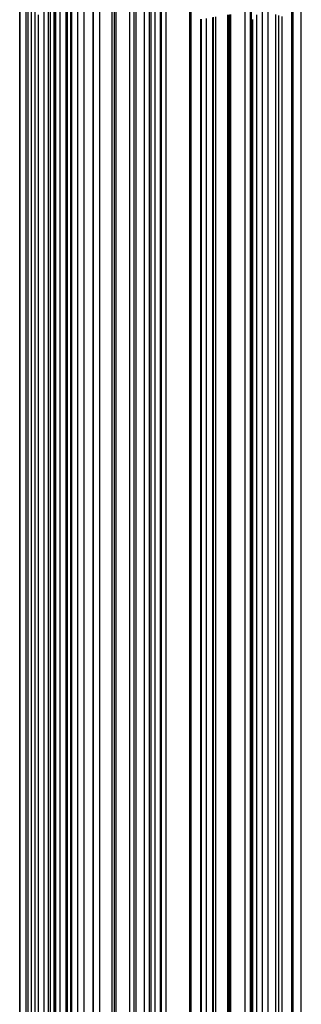
# Model space of a CAD drawing. Units: metres. Extents: x 657 to 1073, y -488 to -182.
# Drawn here: x 955 to 964, y -453 to -419 of the extents above; entities that cross this region are included whole.
import ezdxf

# ---------------------------------------------------------------- set-up
doc = ezdxf.new("R2010")
doc.units = ezdxf.units.M
doc.layers.add('DrapedPols', color=7, linetype='Continuous')

msp = doc.modelspace()

# ---------------------------------------------------------------- linework, layer by layer
at = {"layer": 'DrapedPols', "color": 1}
for points in [[(954.599, -459.337, 105.103), (954.599, -452.332, 105.752), (954.599, -448.737, 105.903), (954.599, -445.282, 106.026), (954.599, -443.521, 106.089), (954.599, -438.659, 106.262), (954.599, -438.478, 106.269), (954.599, -438.03, 106.298), (954.599, -430.769, 106.707), (954.599, -428.699, 106.776), (954.599, -425.816, 106.784), (954.599, -420.753, 106.846), (954.599, -420.453, 106.852), (954.599, -419.977, 106.862), (954.599, -416.283, 106.941)], [(954.612, -459.324, 105.103), (954.612, -452.333, 105.751), (954.612, -448.721, 105.903), (954.612, -445.282, 106.026), (954.612, -443.529, 106.089), (954.612, -438.643, 106.263), (954.612, -438.479, 106.268), (954.612, -438.071, 106.295), (954.612, -430.766, 106.706), (954.612, -428.683, 106.775), (954.612, -425.813, 106.784), (954.612, -420.741, 106.845), (954.612, -420.451, 106.852), (954.612, -419.99, 106.861), (954.612, -416.287, 106.941)], [(954.613, -459.323, 105.104), (954.613, -452.333, 105.751), (954.613, -448.719, 105.903), (954.613, -445.282, 106.026), (954.613, -443.53, 106.089), (954.613, -438.641, 106.263), (954.613, -438.479, 106.268), (954.613, -438.075, 106.295), (954.613, -430.766, 106.706), (954.613, -428.682, 106.775), (954.613, -425.813, 106.784), (954.613, -420.74, 106.845), (954.613, -420.451, 106.852), (954.613, -419.991, 106.861), (954.613, -416.288, 106.941)], [(954.815, -459.122, 105.116), (954.815, -452.357, 105.743), (954.815, -448.479, 105.906), (954.815, -445.288, 106.02), (954.815, -443.661, 106.078), (954.815, -438.657, 106.256), (954.815, -438.484, 106.262), (954.815, -438.403, 106.265), (954.815, -430.721, 106.698), (954.815, -428.449, 106.773), (954.815, -425.771, 106.781), (954.815, -420.565, 106.844), (954.815, -420.419, 106.847), (954.815, -420.186, 106.852), (954.815, -416.357, 106.934)], [(954.894, -459.044, 105.121), (954.894, -452.366, 105.74), (954.894, -448.386, 105.907), (954.894, -445.29, 106.017), (954.894, -443.712, 106.074), (954.894, -438.858, 106.247), (954.894, -438.486, 106.26), (954.894, -438.311, 106.266), (954.894, -430.704, 106.694), (954.894, -428.358, 106.772), (954.894, -425.755, 106.78), (954.894, -420.497, 106.844), (954.894, -420.406, 106.845), (954.894, -420.262, 106.849), (954.894, -416.384, 106.932)], [(955, -458.938, 105.128), (955, -452.379, 105.735), (955, -448.259, 105.908), (955, -445.293, 106.014), (955, -443.781, 106.069), (955, -439.131, 106.234), (955, -438.489, 106.257), (955, -438.187, 106.267), (955, -430.68, 106.69), (955, -428.235, 106.771), (955, -425.733, 106.778), (955, -420.404, 106.843), (955, -420.389, 106.843), (955, -420.365, 106.844), (955, -416.421, 106.928)], [(955.132, -458.806, 105.136), (955.132, -452.394, 105.73), (955.132, -448.101, 105.91), (955.132, -445.297, 106.01), (955.132, -443.867, 106.062), (955.132, -439.47, 106.218), (955.132, -438.493, 106.253), (955.132, -438.033, 106.268), (955.132, -430.651, 106.684), (955.132, -428.081, 106.769), (955.132, -425.706, 106.776), (955.132, -420.591, 106.838), (955.132, -420.368, 106.84), (955.132, -419.838, 106.852), (955.132, -416.466, 106.924)], [(955.778, -486.843, 104.142), (955.778, -486.781, 104.076), (955.778, -485.833, 104.166), (955.778, -483.997, 104.261), (955.778, -482.695, 104.297), (955.778, -472.459, 104.457), (955.778, -472.446, 104.458), (955.778, -466.17, 104.598), (955.778, -461.924, 104.848), (955.778, -459.693, 105.034), (955.778, -458.163, 105.176), (955.778, -452.47, 105.704), (955.778, -447.333, 105.919), (955.778, -445.315, 105.991), (955.778, -444.286, 106.028), (955.778, -441.121, 106.141), (955.778, -438.511, 106.234), (955.778, -437.28, 106.275), (955.778, -430.508, 106.656), (955.778, -427.335, 106.761), (955.778, -425.574, 106.767), (955.778, -421.78, 106.813), (955.778, -420.265, 106.826), (955.778, -416.688, 106.903)], [(955.808, -486.841, 104.142), (955.808, -486.779, 104.075), (955.808, -485.836, 104.164), (955.808, -484.011, 104.258), (955.808, -482.656, 104.296), (955.808, -472.476, 104.456), (955.808, -472.404, 104.458), (955.808, -466.162, 104.598), (955.808, -461.938, 104.846), (955.808, -459.681, 105.035), (955.808, -458.133, 105.178), (955.808, -452.473, 105.702), (955.808, -447.297, 105.92), (955.808, -445.316, 105.991), (955.808, -444.306, 106.027), (955.808, -441.199, 106.137), (955.808, -438.512, 106.233), (955.808, -437.245, 106.275), (955.808, -430.501, 106.655), (955.808, -427.3, 106.761), (955.808, -425.567, 106.766), (955.808, -421.836, 106.812), (955.808, -420.26, 106.826), (955.808, -416.699, 106.902)], [(955.815, -486.841, 104.141), (955.815, -486.778, 104.075), (955.815, -485.837, 104.164), (955.815, -484.014, 104.258), (955.815, -482.647, 104.296), (955.815, -472.48, 104.455), (955.815, -472.395, 104.458), (955.815, -466.16, 104.597), (955.815, -461.942, 104.845), (955.815, -459.678, 105.035), (955.815, -458.126, 105.178), (955.815, -452.474, 105.702), (955.815, -447.289, 105.92), (955.815, -445.316, 105.99), (955.815, -444.31, 106.027), (955.815, -441.216, 106.137), (955.815, -438.512, 106.233), (955.815, -437.237, 106.275), (955.815, -430.5, 106.655), (955.815, -427.292, 106.761), (955.815, -425.566, 106.766), (955.815, -421.848, 106.811), (955.815, -420.259, 106.826), (955.815, -416.701, 106.902)], [(955.832, -486.839, 104.141), (955.832, -486.777, 104.074), (955.832, -485.839, 104.163), (955.832, -484.021, 104.257), (955.832, -482.625, 104.296), (955.832, -472.489, 104.455), (955.832, -472.372, 104.458), (955.832, -466.156, 104.597), (955.832, -461.95, 104.844), (955.832, -459.671, 105.035), (955.832, -458.109, 105.18), (955.832, -452.476, 105.701), (955.832, -447.268, 105.92), (955.832, -445.316, 105.99), (955.832, -444.321, 106.026), (955.832, -441.26, 106.135), (955.832, -438.513, 106.232), (955.832, -437.217, 106.276), (955.832, -430.496, 106.654), (955.832, -427.273, 106.761), (955.832, -425.563, 106.766), (955.832, -421.88, 106.811), (955.832, -420.256, 106.825), (955.832, -416.707, 106.902)], [(955.99, -486.83, 104.137), (955.99, -486.765, 104.069), (955.99, -485.855, 104.155), (955.99, -484.092, 104.245), (955.99, -482.42, 104.292), (955.99, -472.578, 104.446), (955.99, -472.157, 104.458), (955.99, -466.115, 104.593), (955.99, -462.027, 104.833), (955.99, -459.609, 105.036), (955.99, -457.951, 105.189), (955.99, -452.495, 105.695), (955.99, -447.08, 105.922), (955.99, -445.321, 105.985), (955.99, -444.424, 106.017), (955.99, -441.666, 106.116), (955.99, -438.517, 106.228), (955.99, -437.032, 106.277), (955.99, -430.461, 106.647), (955.99, -427.089, 106.759), (955.99, -425.53, 106.763), (955.99, -422.172, 106.804), (955.99, -420.231, 106.822), (955.99, -416.761, 106.896)], [(956.193, -486.817, 104.131), (956.193, -486.751, 104.061), (956.193, -485.876, 104.144), (956.193, -484.182, 104.231), (956.193, -482.159, 104.287), (956.193, -472.691, 104.436), (956.193, -471.882, 104.458), (956.193, -466.063, 104.589), (956.193, -462.126, 104.82), (956.193, -459.529, 105.037), (956.193, -457.749, 105.202), (956.193, -452.518, 105.687), (956.193, -446.838, 105.925), (956.193, -445.326, 105.979), (956.193, -444.555, 106.007), (956.193, -442.185, 106.091), (956.193, -438.523, 106.222), (956.193, -436.796, 106.279), (956.193, -430.416, 106.638), (956.193, -426.855, 106.756), (956.193, -425.489, 106.76), (956.193, -422.546, 106.796), (956.193, -420.198, 106.818), (956.193, -416.831, 106.89)], [(956.22, -486.815, 104.131), (956.22, -486.749, 104.06), (956.22, -485.879, 104.142), (956.22, -484.195, 104.229), (956.22, -482.124, 104.287), (956.22, -472.706, 104.435), (956.22, -471.845, 104.458), (956.22, -466.056, 104.588), (956.22, -462.139, 104.818), (956.22, -459.519, 105.037), (956.22, -457.722, 105.204), (956.22, -452.522, 105.686), (956.22, -446.806, 105.926), (956.22, -445.327, 105.978), (956.22, -444.573, 106.006), (956.22, -442.254, 106.088), (956.22, -438.523, 106.221), (956.22, -436.764, 106.279), (956.22, -430.41, 106.637), (956.22, -426.824, 106.756), (956.22, -425.483, 106.76), (956.22, -422.596, 106.795), (956.22, -420.194, 106.817), (956.22, -416.841, 106.889)], [(956.239, -486.814, 104.13), (956.239, -486.747, 104.06), (956.239, -485.881, 104.141), (956.239, -484.203, 104.228), (956.239, -482.099, 104.286), (956.239, -472.716, 104.434), (956.239, -471.819, 104.458), (956.239, -466.051, 104.587), (956.239, -462.148, 104.817), (956.239, -459.511, 105.037), (956.239, -457.703, 105.205), (956.239, -452.524, 105.685), (956.239, -446.783, 105.926), (956.239, -445.327, 105.978), (956.239, -444.585, 106.005), (956.239, -442.302, 106.086), (956.239, -438.524, 106.22), (956.239, -436.742, 106.28), (956.239, -430.406, 106.636), (956.239, -426.802, 106.756), (956.239, -425.479, 106.76), (956.239, -422.631, 106.794), (956.239, -420.191, 106.817), (956.239, -416.847, 106.888)], [(956.355, -486.807, 104.127), (956.355, -486.739, 104.055), (956.355, -485.893, 104.135), (956.355, -484.255, 104.22), (956.355, -481.949, 104.284), (956.355, -472.781, 104.428), (956.355, -471.662, 104.458), (956.355, -466.021, 104.585), (956.355, -462.205, 104.809), (956.355, -459.466, 105.038), (956.355, -457.587, 105.212), (956.355, -452.537, 105.68), (956.355, -446.645, 105.928), (956.355, -445.331, 105.974), (956.355, -444.661, 105.999), (956.355, -442.6, 106.072), (956.355, -438.527, 106.217), (956.355, -436.607, 106.281), (956.355, -430.38, 106.631), (956.355, -426.667, 106.755), (956.355, -425.455, 106.758), (956.355, -422.845, 106.79), (956.355, -420.172, 106.814), (956.355, -416.887, 106.885)], [(956.382, -486.805, 104.126), (956.382, -486.737, 104.054), (956.382, -485.896, 104.134), (956.382, -484.267, 104.218), (956.382, -481.914, 104.283), (956.382, -472.796, 104.426), (956.382, -471.625, 104.458), (956.382, -466.014, 104.584), (956.382, -462.218, 104.807), (956.382, -459.455, 105.038), (956.382, -457.56, 105.214), (956.382, -452.541, 105.679), (956.382, -446.613, 105.928), (956.382, -445.331, 105.974), (956.382, -444.678, 105.997), (956.382, -442.669, 106.069), (956.382, -438.528, 106.216), (956.382, -436.575, 106.281), (956.382, -430.374, 106.63), (956.382, -426.636, 106.754), (956.382, -425.45, 106.758), (956.382, -422.895, 106.789), (956.382, -420.168, 106.813), (956.382, -416.896, 106.884)], [(956.594, -486.792, 104.121), (956.594, -486.722, 104.047), (956.594, -485.918, 104.122), (956.594, -484.362, 104.203), (956.594, -481.641, 104.278), (956.594, -472.914, 104.415), (956.594, -471.337, 104.459), (956.594, -465.959, 104.579), (956.594, -462.321, 104.793), (956.594, -459.372, 105.04), (956.594, -457.349, 105.227), (956.594, -452.566, 105.67), (956.594, -446.36, 105.931), (956.594, -445.337, 105.967), (956.594, -444.816, 105.986), (956.594, -443.212, 106.043), (956.594, -438.534, 106.21), (956.594, -436.328, 106.283), (956.594, -430.327, 106.621), (956.594, -426.391, 106.752), (956.594, -425.406, 106.755), (956.594, -423.286, 106.78), (956.594, -420.134, 106.809), (956.594, -416.969, 106.877)], [(956.801, -486.779, 104.115), (956.801, -486.707, 104.039), (956.801, -485.94, 104.111), (956.801, -484.454, 104.188), (956.801, -481.374, 104.274), (956.801, -473.03, 104.405), (956.801, -471.057, 104.459), (956.801, -465.906, 104.574), (956.801, -462.421, 104.779), (956.801, -459.29, 105.041), (956.801, -457.143, 105.24), (956.801, -452.59, 105.662), (956.801, -446.114, 105.934), (956.801, -445.343, 105.961), (956.801, -444.95, 105.975), (956.801, -443.741, 106.019), (956.801, -438.539, 106.204), (956.801, -436.087, 106.285), (956.801, -430.281, 106.612), (956.801, -426.152, 106.749), (956.801, -425.364, 106.751), (956.801, -423.667, 106.772), (956.801, -420.101, 106.805), (956.801, -417.04, 106.87)], [(955.648, -458.291, 105.168), (955.648, -452.455, 105.709), (955.648, -447.486, 105.918), (955.648, -445.311, 105.995), (955.648, -444.202, 106.035), (955.648, -440.791, 106.157), (955.648, -438.507, 106.238), (955.648, -437.431, 106.274), (955.648, -430.537, 106.662), (955.648, -427.485, 106.763), (955.648, -425.6, 106.769), (955.648, -421.542, 106.818), (955.648, -420.285, 106.829), (955.648, -417.299, 106.893)], [(957.112, -486.76, 104.107), (957.112, -486.685, 104.028), (957.112, -485.972, 104.095), (957.112, -484.593, 104.166), (957.112, -480.973, 104.267), (957.112, -473.203, 104.389), (957.112, -470.635, 104.459), (957.112, -465.826, 104.567), (957.112, -462.573, 104.758), (957.112, -459.168, 105.043), (957.112, -456.834, 105.259), (957.112, -452.626, 105.649), (957.112, -445.744, 105.938), (957.112, -445.352, 105.952), (957.112, -445.152, 105.959), (957.112, -444.537, 105.981), (957.112, -438.548, 106.194), (957.112, -435.724, 106.289), (957.112, -430.213, 106.599), (957.112, -425.792, 106.745), (957.112, -425.3, 106.747), (957.112, -424.24, 106.76), (957.112, -420.051, 106.798), (957.112, -417.147, 106.86)], [(957.128, -486.758, 104.107), (957.128, -486.683, 104.027), (957.128, -485.974, 104.094), (957.128, -484.6, 104.165), (957.128, -480.952, 104.266), (957.128, -473.212, 104.388), (957.128, -470.612, 104.459), (957.128, -465.822, 104.567), (957.128, -462.581, 104.757), (957.128, -459.162, 105.043), (957.128, -456.817, 105.26), (957.128, -452.628, 105.649), (957.128, -445.724, 105.938), (957.128, -445.352, 105.952), (957.128, -445.162, 105.959), (957.128, -444.579, 105.979), (957.128, -438.548, 106.194), (957.128, -435.705, 106.289), (957.128, -430.209, 106.598), (957.128, -425.774, 106.745), (957.128, -425.297, 106.747), (957.128, -424.27, 106.759), (957.128, -420.049, 106.797), (957.128, -417.153, 106.86)], [(957.344, -486.745, 104.101), (957.344, -486.668, 104.019), (957.344, -485.997, 104.082), (957.344, -484.696, 104.149), (957.344, -480.673, 104.262), (957.344, -473.333, 104.377), (957.344, -470.319, 104.46), (957.344, -465.766, 104.562), (957.344, -462.686, 104.742), (957.344, -459.077, 105.045), (957.344, -456.602, 105.274), (957.344, -452.653, 105.64), (957.344, -445.467, 105.941), (957.344, -445.358, 105.945), (957.344, -445.303, 105.947), (957.344, -445.132, 105.953), (957.344, -438.554, 106.187), (957.344, -435.453, 106.291), (957.344, -430.161, 106.589), (957.344, -425.524, 106.743), (957.344, -425.252, 106.743), (957.344, -424.668, 106.751), (957.344, -420.014, 106.793), (957.344, -417.227, 106.853)], [(957.76, -486.719, 104.09), (957.76, -486.638, 104.004), (957.76, -486.04, 104.06), (957.76, -484.882, 104.12), (957.76, -480.135, 104.252), (957.76, -473.565, 104.355), (957.76, -469.754, 104.46), (957.76, -465.659, 104.552), (957.76, -462.888, 104.715), (957.76, -458.913, 105.047), (957.76, -456.187, 105.3), (957.76, -452.702, 105.623), (957.76, -446.089, 105.9), (957.76, -445.399, 105.929), (957.76, -444.971, 105.947), (957.76, -438.566, 106.175), (957.76, -434.968, 106.295), (957.76, -430.069, 106.571), (957.76, -425.286, 106.73), (957.76, -425.042, 106.738), (957.76, -419.948, 106.784), (957.76, -417.37, 106.839)], [(957.84, -486.714, 104.088), (957.84, -486.632, 104.001), (957.84, -486.048, 104.056), (957.84, -484.918, 104.114), (957.84, -480.033, 104.25), (957.84, -473.609, 104.351), (957.84, -469.646, 104.46), (957.84, -465.638, 104.55), (957.84, -462.927, 104.709), (957.84, -458.882, 105.048), (957.84, -456.108, 105.305), (957.84, -452.712, 105.619), (957.84, -446.267, 105.89), (957.84, -445.408, 105.926), (957.84, -444.877, 105.948), (957.84, -438.568, 106.173), (957.84, -434.875, 106.296), (957.84, -430.051, 106.567), (957.84, -425.341, 106.724), (957.84, -424.95, 106.737), (957.84, -419.935, 106.782), (957.84, -417.398, 106.837)], [(957.908, -486.71, 104.086), (957.908, -486.627, 103.998), (957.908, -486.056, 104.052), (957.908, -484.948, 104.109), (957.908, -479.944, 104.249), (957.908, -473.647, 104.348), (957.908, -469.553, 104.46), (957.908, -465.62, 104.548), (957.908, -462.96, 104.705), (957.908, -458.855, 105.048), (957.908, -456.039, 105.309), (957.908, -452.72, 105.617), (957.908, -446.421, 105.881), (957.908, -445.416, 105.923), (957.908, -444.795, 105.949), (957.908, -438.57, 106.171), (957.908, -434.795, 106.297), (957.908, -430.036, 106.565), (957.908, -425.39, 106.719), (957.908, -424.871, 106.736), (957.908, -419.924, 106.781), (957.908, -417.422, 106.834)], [(955.588, -458.352, 105.164), (955.588, -452.448, 105.711), (955.588, -447.559, 105.917), (955.588, -445.309, 105.997), (955.588, -444.163, 106.038), (955.588, -440.635, 106.164), (955.588, -438.506, 106.24), (955.588, -437.502, 106.273), (955.588, -430.55, 106.664), (955.588, -427.555, 106.764), (955.588, -425.613, 106.769), (955.588, -421.43, 106.82), (955.588, -420.295, 106.831), (955.588, -417.598, 106.889)], [(958.368, -486.681, 104.074), (958.368, -486.594, 103.981), (958.368, -486.104, 104.028), (958.368, -485.154, 104.077), (958.368, -479.351, 104.238), (958.368, -473.903, 104.324), (958.368, -468.929, 104.461), (958.368, -465.502, 104.538), (958.368, -463.184, 104.674), (958.368, -458.674, 105.051), (958.368, -455.582, 105.338), (958.368, -452.774, 105.598), (958.368, -447.445, 105.822), (958.368, -445.47, 105.905), (958.368, -444.248, 105.956), (958.368, -438.583, 106.157), (958.368, -434.259, 106.301), (958.368, -429.934, 106.545), (958.368, -425.712, 106.685), (958.368, -424.34, 106.73), (958.368, -419.851, 106.771), (958.368, -417.58, 106.82)], [(958.518, -486.672, 104.07), (958.518, -486.583, 103.976), (958.518, -486.119, 104.02), (958.518, -485.221, 104.066), (958.518, -479.157, 104.235), (958.518, -473.987, 104.316), (958.518, -468.725, 104.461), (958.518, -465.463, 104.534), (958.518, -463.257, 104.664), (958.518, -458.615, 105.052), (958.518, -455.432, 105.347), (958.518, -452.791, 105.592), (958.518, -447.78, 105.802), (958.518, -445.488, 105.898), (958.518, -444.069, 105.958), (958.518, -438.587, 106.153), (958.518, -434.084, 106.303), (958.518, -429.901, 106.538), (958.518, -425.817, 106.674), (958.518, -424.166, 106.728), (958.518, -419.827, 106.768), (958.518, -417.631, 106.815)], [(958.584, -486.668, 104.068), (958.584, -486.578, 103.973), (958.584, -486.126, 104.016), (958.584, -485.25, 104.061), (958.584, -479.072, 104.234), (958.584, -474.024, 104.313), (958.584, -468.636, 104.461), (958.584, -465.446, 104.532), (958.584, -463.289, 104.659), (958.584, -458.589, 105.053), (958.584, -455.366, 105.351), (958.584, -452.799, 105.589), (958.584, -447.927, 105.794), (958.584, -445.495, 105.896), (958.584, -443.99, 105.959), (958.584, -438.589, 106.151), (958.584, -434.007, 106.303), (958.584, -429.886, 106.535), (958.584, -425.863, 106.669), (958.584, -424.09, 106.727), (958.584, -419.816, 106.766), (958.584, -417.654, 106.813)], [(958.871, -486.65, 104.06), (958.871, -486.558, 103.963), (958.871, -486.156, 104.001), (958.871, -485.378, 104.041), (958.871, -478.702, 104.227), (958.871, -474.184, 104.298), (958.871, -468.246, 104.461), (958.871, -465.373, 104.526), (958.871, -463.428, 104.64), (958.871, -458.477, 105.054), (958.871, -455.081, 105.369), (958.871, -452.832, 105.577), (958.871, -448.567, 105.757), (958.871, -445.529, 105.884), (958.871, -443.649, 105.962), (958.871, -438.597, 106.142), (958.871, -433.673, 106.306), (958.871, -429.823, 106.523), (958.871, -426.064, 106.648), (958.871, -423.758, 106.724), (958.871, -419.77, 106.76), (958.871, -417.753, 106.803)], [(959.047, -486.639, 104.056), (959.047, -486.545, 103.956), (959.047, -486.175, 103.992), (959.047, -485.457, 104.028), (959.047, -478.474, 104.223), (959.047, -474.282, 104.289), (959.047, -468.007, 104.462), (959.047, -465.327, 104.522), (959.047, -463.514, 104.628), (959.047, -458.407, 105.056), (959.047, -454.905, 105.38), (959.047, -452.853, 105.57), (959.047, -448.96, 105.734), (959.047, -445.549, 105.877), (959.047, -443.438, 105.965), (959.047, -438.602, 106.137), (959.047, -433.467, 106.308), (959.047, -429.784, 106.516), (959.047, -426.188, 106.635), (959.047, -423.554, 106.722), (959.047, -419.742, 106.756), (959.047, -417.813, 106.798)], [(959.1, -486.635, 104.054), (959.1, -486.541, 103.955), (959.1, -486.18, 103.989), (959.1, -485.481, 104.025), (959.1, -478.405, 104.222), (959.1, -474.312, 104.286), (959.1, -467.935, 104.462), (959.1, -465.313, 104.52), (959.1, -463.54, 104.625), (959.1, -458.386, 105.056), (959.1, -454.852, 105.383), (959.1, -452.859, 105.568), (959.1, -449.079, 105.727), (959.1, -445.556, 105.875), (959.1, -443.375, 105.966), (959.1, -438.603, 106.135), (959.1, -433.405, 106.309), (959.1, -429.772, 106.513), (959.1, -426.225, 106.631), (959.1, -423.493, 106.721), (959.1, -419.733, 106.755), (959.1, -417.832, 106.796)], [(959.239, -486.627, 104.051), (959.239, -486.531, 103.949), (959.239, -486.195, 103.981), (959.239, -485.543, 104.015), (959.239, -478.226, 104.219), (959.239, -474.39, 104.279), (959.239, -467.746, 104.462), (959.239, -465.278, 104.517), (959.239, -463.608, 104.615), (959.239, -458.331, 105.057), (959.239, -454.713, 105.392), (959.239, -452.876, 105.562), (959.239, -449.389, 105.709), (959.239, -445.572, 105.869), (959.239, -443.209, 105.967), (959.239, -438.607, 106.131), (959.239, -433.243, 106.31), (959.239, -429.741, 106.507), (959.239, -426.322, 106.621), (959.239, -423.332, 106.719), (959.239, -419.711, 106.752), (959.239, -417.88, 106.791)], [(959.425, -486.615, 104.046), (959.425, -486.518, 103.943), (959.425, -486.214, 103.971), (959.425, -485.626, 104.002), (959.425, -477.985, 104.215), (959.425, -474.493, 104.269), (959.425, -467.493, 104.462), (959.425, -465.23, 104.513), (959.425, -463.698, 104.603), (959.425, -458.258, 105.058), (959.425, -454.528, 105.404), (959.425, -452.898, 105.555), (959.425, -449.804, 105.685), (959.425, -445.594, 105.861), (959.425, -442.988, 105.97), (959.425, -438.612, 106.126), (959.425, -433.026, 106.312), (959.425, -429.7, 106.499), (959.425, -426.453, 106.607), (959.425, -423.117, 106.717), (959.425, -419.681, 106.748), (959.425, -417.944, 106.785)], [(959.456, -486.613, 104.045), (959.456, -486.516, 103.942), (959.456, -486.217, 103.97), (959.456, -485.639, 103.999), (959.456, -477.946, 104.214), (959.456, -474.51, 104.268), (959.456, -467.452, 104.462), (959.456, -465.222, 104.512), (959.456, -463.713, 104.601), (959.456, -458.246, 105.058), (959.456, -454.498, 105.406), (959.456, -452.901, 105.554), (959.456, -449.871, 105.681), (959.456, -445.597, 105.86), (959.456, -442.952, 105.97), (959.456, -438.613, 106.125), (959.456, -432.99, 106.312), (959.456, -429.693, 106.498), (959.456, -426.474, 106.605), (959.456, -423.082, 106.717), (959.456, -419.677, 106.747), (959.456, -417.954, 106.784)], [(959.614, -486.603, 104.041), (959.614, -486.504, 103.936), (959.614, -486.234, 103.961), (959.614, -485.71, 103.988), (959.614, -477.742, 104.21), (959.614, -474.598, 104.26), (959.614, -467.238, 104.462), (959.614, -465.181, 104.508), (959.614, -463.79, 104.59), (959.614, -458.184, 105.059), (959.614, -454.34, 105.415), (959.614, -452.92, 105.547), (959.614, -450.224, 105.66), (959.614, -445.616, 105.854), (959.614, -442.764, 105.973), (959.614, -438.617, 106.12), (959.614, -432.806, 106.314), (959.614, -429.658, 106.491), (959.614, -426.585, 106.593), (959.614, -422.899, 106.715), (959.614, -419.651, 106.744), (959.614, -418.008, 106.779)], [(955.436, -458.503, 105.155), (955.436, -452.43, 105.718), (955.436, -447.739, 105.915), (955.436, -445.305, 106.001), (955.436, -444.064, 106.046), (955.436, -440.248, 106.182), (955.436, -438.502, 106.244), (955.436, -437.678, 106.271), (955.436, -430.584, 106.671), (955.436, -427.73, 106.766), (955.436, -425.644, 106.772), (955.436, -421.151, 106.826), (955.436, -420.319, 106.834), (955.436, -418.343, 106.876)], [(960.421, -486.553, 104.019), (960.421, -486.446, 103.906), (960.421, -486.318, 103.918), (960.421, -486.07, 103.931), (960.421, -476.7, 104.192), (960.421, -475.049, 104.218), (960.421, -466.141, 104.463), (960.421, -464.973, 104.489), (960.421, -464.183, 104.536), (960.421, -457.867, 105.064), (960.421, -453.535, 105.466), (960.421, -453.014, 105.514), (960.421, -452.025, 105.556), (960.421, -445.71, 105.821), (960.421, -441.802, 105.984), (960.421, -438.64, 106.096), (960.421, -431.864, 106.322), (960.421, -429.479, 106.456), (960.421, -427.151, 106.534), (960.421, -421.966, 106.705), (960.421, -419.522, 106.727), (960.421, -418.286, 106.753)], [(960.471, -486.55, 104.018), (960.471, -486.442, 103.904), (960.471, -486.323, 103.915), (960.471, -486.093, 103.927), (960.471, -476.635, 104.191), (960.471, -475.076, 104.215), (960.471, -466.073, 104.463), (960.471, -464.96, 104.488), (960.471, -464.207, 104.532), (960.471, -457.847, 105.065), (960.471, -453.486, 105.469), (960.471, -453.02, 105.512), (960.471, -452.137, 105.549), (960.471, -445.716, 105.819), (960.471, -441.742, 105.984), (960.471, -438.641, 106.095), (960.471, -431.806, 106.323), (960.471, -429.468, 106.454), (960.471, -427.186, 106.53), (960.471, -421.908, 106.704), (960.471, -419.514, 106.726), (960.471, -418.303, 106.752)], [(964.243, -486.314, 103.918), (964.243, -486.23, 103.829), (964.243, -485.484, 103.861), (964.243, -482.88, 103.899), (964.243, -478.738, 104.012), (964.243, -475.425, 104.103), (964.243, -472.224, 104.191), (964.243, -467.706, 104.314), (964.243, -461.246, 104.681), (964.243, -458.702, 104.894), (964.243, -456.364, 105.089), (964.243, -453.462, 105.358), (964.243, -449.075, 105.541), (964.243, -446.158, 105.664), (964.243, -441.449, 105.86), (964.243, -439.329, 105.955), (964.243, -438.273, 105.953), (964.243, -436.54, 106.011), (964.243, -429.359, 106.248), (964.243, -428.002, 106.293), (964.243, -419.594, 106.569), (964.243, -418.739, 106.559)], [(962.91, -486.397, 103.953), (962.91, -486.301, 103.851), (962.91, -485.875, 103.869), (962.91, -484.392, 103.891), (962.91, -477.285, 104.085), (962.91, -475.48, 104.134), (962.91, -473.736, 104.182), (962.91, -466.254, 104.387), (962.91, -462.914, 104.576), (962.91, -458.054, 104.983), (962.91, -456.888, 105.081), (962.91, -453.306, 105.412), (962.91, -450.662, 105.523), (962.91, -446.002, 105.719), (962.91, -439.424, 105.993), (962.91, -438.837, 106.018), (962.91, -438.709, 106.022), (962.91, -428.962, 106.347), (962.91, -428.928, 106.349), (962.91, -428.895, 106.35), (962.91, -424.069, 106.509), (962.91, -419.142, 106.671)], [(963.914, -486.335, 103.927), (963.914, -486.247, 103.834), (963.914, -485.58, 103.863), (963.914, -483.253, 103.897), (963.914, -478.379, 104.03), (963.914, -475.439, 104.111), (963.914, -472.597, 104.189), (963.914, -467.348, 104.332), (963.914, -461.658, 104.655), (963.914, -458.542, 104.916), (963.914, -456.493, 105.087), (963.914, -453.424, 105.372), (963.914, -449.467, 105.536), (963.914, -446.12, 105.677), (963.914, -440.716, 105.903), (963.914, -439.163, 105.972), (963.914, -438.391, 105.971), (963.914, -437.122, 106.013), (963.914, -429.248, 106.274), (963.914, -428.235, 106.307), (963.914, -419.482, 106.594), (963.914, -418.833, 106.586)], [(963.944, -486.333, 103.926), (963.944, -486.246, 103.834), (963.944, -485.571, 103.863), (963.944, -483.218, 103.897), (963.944, -478.412, 104.029), (963.944, -475.437, 104.11), (963.944, -472.563, 104.189), (963.944, -467.381, 104.33), (963.944, -461.62, 104.657), (963.944, -458.557, 104.914), (963.944, -456.482, 105.087), (963.944, -453.427, 105.37), (963.944, -449.431, 105.537), (963.944, -446.123, 105.676), (963.944, -440.783, 105.899), (963.944, -439.179, 105.971), (963.944, -438.38, 105.969), (963.944, -437.068, 106.013), (963.944, -429.258, 106.271), (963.944, -428.213, 106.306), (963.944, -419.493, 106.592), (963.944, -418.824, 106.584)], [(963.965, -486.332, 103.926), (963.965, -486.245, 103.833), (963.965, -485.565, 103.863), (963.965, -483.195, 103.897), (963.965, -478.435, 104.028), (963.965, -475.437, 104.11), (963.965, -472.539, 104.189), (963.965, -467.404, 104.329), (963.965, -461.594, 104.659), (963.965, -458.567, 104.912), (963.965, -456.473, 105.087), (963.965, -453.43, 105.369), (963.965, -449.406, 105.537), (963.965, -446.126, 105.675), (963.965, -440.829, 105.896), (963.965, -439.189, 105.97), (963.965, -438.373, 105.968), (963.965, -437.032, 106.013), (963.965, -429.265, 106.27), (963.965, -428.199, 106.305), (963.965, -419.499, 106.59), (963.965, -418.818, 106.582)], [(955.24, -458.698, 105.143), (955.24, -452.407, 105.726), (955.24, -447.972, 105.912), (955.24, -445.3, 106.007), (955.24, -443.937, 106.056), (955.24, -439.747, 106.205), (955.24, -438.496, 106.25), (955.24, -437.907, 106.27), (955.24, -430.627, 106.679), (955.24, -427.956, 106.768), (955.24, -425.684, 106.775), (955.24, -420.79, 106.834), (955.24, -420.351, 106.838), (955.24, -419.307, 106.86)], [(960.803, -486.529, 104.009), (960.803, -486.419, 103.892), (960.803, -486.358, 103.898), (960.803, -486.241, 103.904), (960.803, -476.206, 104.184), (960.803, -475.262, 104.198), (960.803, -465.622, 104.464), (960.803, -464.875, 104.48), (960.803, -464.369, 104.51), (960.803, -457.717, 105.067), (960.803, -453.155, 105.49), (960.803, -453.059, 105.498), (960.803, -452.878, 105.506), (960.803, -445.755, 105.805), (960.803, -441.347, 105.989), (960.803, -438.65, 106.085), (960.803, -431.418, 106.326), (960.803, -429.395, 106.44), (960.803, -427.419, 106.505), (960.803, -421.524, 106.7), (960.803, -419.461, 106.718)], [(960.824, -486.528, 104.009), (960.824, -486.417, 103.891), (960.824, -486.36, 103.897), (960.824, -486.25, 103.902), (960.824, -476.18, 104.183), (960.824, -475.273, 104.197), (960.824, -465.594, 104.464), (960.824, -464.869, 104.48), (960.824, -464.379, 104.509), (960.824, -457.708, 105.067), (960.824, -453.134, 105.491), (960.824, -453.062, 105.498), (960.824, -452.924, 105.503), (960.824, -445.757, 105.804), (960.824, -441.322, 105.989), (960.824, -438.651, 106.084), (960.824, -431.394, 106.326), (960.824, -429.39, 106.439), (960.824, -427.433, 106.504), (960.824, -421.5, 106.699), (960.824, -419.458, 106.718)], [(960.992, -486.517, 104.004), (960.992, -486.405, 103.885), (960.992, -486.378, 103.888), (960.992, -486.325, 103.89), (960.992, -475.963, 104.179), (960.992, -475.367, 104.189), (960.992, -465.367, 104.464), (960.992, -464.826, 104.476), (960.992, -464.46, 104.498), (960.992, -457.642, 105.068), (960.992, -453.708, 105.433), (960.992, -453.081, 105.491), (960.992, -452.947, 105.496), (960.992, -452.378, 105.52), (960.992, -445.777, 105.797), (960.992, -441.122, 105.992), (960.992, -438.656, 106.079), (960.992, -431.199, 106.328), (960.992, -429.353, 106.432), (960.992, -427.55, 106.492), (960.992, -421.306, 106.697), (960.992, -419.431, 106.714)], [(961.212, -486.503, 103.998), (961.212, -486.39, 103.878), (961.212, -486.374, 103.879), (961.212, -486.319, 103.88), (961.212, -482.143, 103.994), (961.212, -475.679, 104.174), (961.212, -475.489, 104.177), (961.212, -465.068, 104.464), (961.212, -464.769, 104.471), (961.212, -464.567, 104.483), (961.212, -457.556, 105.07), (961.212, -455.083, 105.299), (961.212, -453.107, 105.482), (961.212, -452.685, 105.499), (961.212, -450.893, 105.575), (961.212, -445.803, 105.789), (961.212, -440.86, 105.995), (961.212, -438.662, 106.073), (961.212, -430.942, 106.33), (961.212, -429.304, 106.422), (961.212, -427.705, 106.475), (961.212, -421.052, 106.695), (961.212, -419.396, 106.71)], [(961.232, -486.502, 103.998), (961.232, -486.389, 103.878), (961.232, -486.369, 103.879), (961.232, -486.296, 103.88), (961.232, -480.855, 104.029), (961.232, -475.653, 104.174), (961.232, -475.501, 104.176), (961.232, -465.041, 104.464), (961.232, -464.764, 104.47), (961.232, -464.577, 104.481), (961.232, -457.548, 105.07), (961.232, -455.208, 105.287), (961.232, -453.109, 105.481), (961.232, -452.661, 105.5), (961.232, -450.757, 105.58), (961.232, -445.805, 105.788), (961.232, -440.836, 105.995), (961.232, -438.662, 106.072), (961.232, -430.919, 106.33), (961.232, -429.3, 106.421), (961.232, -427.719, 106.474), (961.232, -421.028, 106.694), (961.232, -419.393, 106.709)], [(961.317, -486.497, 103.996), (961.317, -486.385, 103.877), (961.317, -486.344, 103.878), (961.317, -486.2, 103.881), (961.317, -475.549, 104.172), (961.317, -475.547, 104.172), (961.317, -475.544, 104.172), (961.317, -475.397, 104.176), (961.317, -464.925, 104.464), (961.317, -464.742, 104.468), (961.317, -464.618, 104.476), (961.317, -457.515, 105.07), (961.317, -455.738, 105.235), (961.317, -453.119, 105.478), (961.317, -452.56, 105.501), (961.317, -450.185, 105.601), (961.317, -445.815, 105.784), (961.317, -440.735, 105.996), (961.317, -438.665, 106.07), (961.317, -430.82, 106.331), (961.317, -429.281, 106.418), (961.317, -427.778, 106.468), (961.317, -420.93, 106.693), (961.317, -419.379, 106.707)], [(961.725, -486.471, 103.985), (961.725, -486.363, 103.87), (961.725, -486.224, 103.876), (961.725, -485.736, 103.883), (961.725, -475.994, 104.15), (961.725, -475.53, 104.162), (961.725, -475.081, 104.175), (961.725, -464.963, 104.451), (961.725, -464.397, 104.483), (961.725, -457.478, 105.063), (961.725, -457.354, 105.073), (961.725, -453.167, 105.461), (961.725, -452.073, 105.506), (961.725, -447.429, 105.702), (961.725, -445.863, 105.768), (961.725, -440.249, 106.002), (961.725, -438.676, 106.058), (961.725, -430.343, 106.335), (961.725, -429.19, 106.4), (961.725, -428.065, 106.438), (961.725, -420.458, 106.688), (961.725, -419.314, 106.699)], [(961.776, -486.468, 103.983), (961.776, -486.361, 103.869), (961.776, -486.209, 103.876), (961.776, -485.679, 103.883), (961.776, -476.05, 104.147), (961.776, -475.527, 104.161), (961.776, -475.023, 104.175), (961.776, -465.019, 104.449), (961.776, -464.333, 104.487), (961.776, -457.503, 105.059), (961.776, -457.334, 105.073), (961.776, -453.173, 105.459), (961.776, -452.013, 105.507), (961.776, -447.086, 105.714), (961.776, -445.869, 105.765), (961.776, -440.188, 106.002), (961.776, -438.677, 106.056), (961.776, -430.284, 106.336), (961.776, -429.179, 106.398), (961.776, -428.1, 106.434), (961.776, -420.399, 106.688), (961.776, -419.306, 106.698)], [(961.802, -486.467, 103.983), (961.802, -486.359, 103.869), (961.802, -486.201, 103.876), (961.802, -485.649, 103.884), (961.802, -476.078, 104.145), (961.802, -475.526, 104.161), (961.802, -474.993, 104.175), (961.802, -465.047, 104.447), (961.802, -464.3, 104.489), (961.802, -457.515, 105.057), (961.802, -457.324, 105.073), (961.802, -453.176, 105.458), (961.802, -451.982, 105.508), (961.802, -446.91, 105.721), (961.802, -445.872, 105.764), (961.802, -440.157, 106.003), (961.802, -438.678, 106.055), (961.802, -430.254, 106.336), (961.802, -429.173, 106.397), (961.802, -428.119, 106.432), (961.802, -420.369, 106.687), (961.802, -419.301, 106.697)], [(961.826, -486.465, 103.982), (961.826, -486.358, 103.868), (961.826, -486.194, 103.875), (961.826, -485.622, 103.884), (961.826, -476.104, 104.144), (961.826, -475.525, 104.16), (961.826, -474.966, 104.175), (961.826, -465.073, 104.446), (961.826, -464.27, 104.491), (961.826, -457.527, 105.056), (961.826, -457.314, 105.074), (961.826, -453.179, 105.457), (961.826, -451.953, 105.508), (961.826, -446.747, 105.727), (961.826, -445.875, 105.763), (961.826, -440.128, 106.003), (961.826, -438.679, 106.055), (961.826, -430.225, 106.336), (961.826, -429.168, 106.396), (961.826, -428.135, 106.43), (961.826, -420.341, 106.687), (961.826, -419.298, 106.696)], [(962.317, -486.434, 103.969), (962.317, -486.332, 103.86), (962.317, -486.05, 103.873), (962.317, -485.065, 103.887), (962.317, -476.639, 104.117), (962.317, -475.505, 104.148), (962.317, -474.41, 104.178), (962.317, -465.607, 104.419), (962.317, -463.657, 104.53), (962.317, -457.765, 105.023), (962.317, -457.122, 105.077), (962.317, -453.236, 105.437), (962.317, -451.369, 105.515), (962.317, -445.932, 105.743), (962.317, -443.436, 105.847), (962.317, -439.544, 106.01), (962.317, -438.692, 106.04), (962.317, -429.654, 106.341), (962.317, -429.059, 106.375), (962.317, -428.479, 106.394), (962.317, -419.774, 106.681), (962.317, -419.219, 106.686)], [(962.506, -486.423, 103.964), (962.506, -486.322, 103.857), (962.506, -485.994, 103.871), (962.506, -484.85, 103.888), (962.506, -476.845, 104.107), (962.506, -475.497, 104.144), (962.506, -474.194, 104.18), (962.506, -465.814, 104.409), (962.506, -463.419, 104.545), (962.506, -457.858, 105.01), (962.506, -457.047, 105.078), (962.506, -453.259, 105.429), (962.506, -451.143, 105.517), (962.506, -445.954, 105.735), (962.506, -442.154, 105.894), (962.506, -439.318, 106.012), (962.506, -438.698, 106.034), (962.506, -429.433, 106.343), (962.506, -429.017, 106.367), (962.506, -428.612, 106.38), (962.506, -419.555, 106.679), (962.506, -419.189, 106.682)], [(962.533, -486.421, 103.963), (962.533, -486.32, 103.857), (962.533, -485.986, 103.871), (962.533, -484.819, 103.888), (962.533, -476.875, 104.106), (962.533, -475.496, 104.143), (962.533, -474.164, 104.18), (962.533, -465.844, 104.407), (962.533, -463.385, 104.547), (962.533, -457.871, 105.008), (962.533, -457.036, 105.078), (962.533, -453.262, 105.428), (962.533, -451.111, 105.518), (962.533, -445.958, 105.734), (962.533, -441.97, 105.901), (962.533, -439.286, 106.013), (962.533, -438.699, 106.034), (962.533, -429.401, 106.344), (962.533, -429.011, 106.365), (962.533, -428.631, 106.378), (962.533, -419.524, 106.678), (962.533, -419.185, 106.681)], [(962.583, -486.418, 103.962), (962.583, -486.318, 103.856), (962.583, -485.972, 103.871), (962.583, -484.763, 103.889), (962.583, -476.929, 104.103), (962.583, -475.494, 104.142), (962.583, -474.107, 104.18), (962.583, -465.898, 104.405), (962.583, -463.323, 104.551), (962.583, -457.895, 105.005), (962.583, -457.017, 105.078), (962.583, -453.268, 105.426), (962.583, -451.052, 105.518), (962.583, -445.963, 105.732), (962.583, -441.636, 105.913), (962.583, -439.227, 106.013), (962.583, -438.7, 106.032), (962.583, -429.343, 106.344), (962.583, -429, 106.363), (962.583, -428.666, 106.374), (962.583, -419.466, 106.678)], [(962.722, -486.409, 103.958), (962.722, -486.31, 103.854), (962.722, -485.931, 103.87), (962.722, -484.605, 103.89), (962.722, -477.08, 104.095), (962.722, -475.488, 104.139), (962.722, -473.95, 104.181), (962.722, -466.049, 104.397), (962.722, -463.149, 104.561), (962.722, -457.963, 104.996), (962.722, -456.962, 105.079), (962.722, -453.284, 105.42), (962.722, -450.886, 105.52), (962.722, -445.98, 105.726), (962.722, -440.696, 105.947), (962.722, -439.062, 106.015), (962.722, -438.704, 106.028), (962.722, -429.181, 106.345), (962.722, -428.97, 106.357), (962.722, -428.763, 106.364), (962.722, -419.306, 106.676)], [(963.103, -486.385, 103.948), (963.103, -486.29, 103.847), (963.103, -485.819, 103.868), (963.103, -484.173, 103.892), (963.103, -477.496, 104.075), (963.103, -475.472, 104.13), (963.103, -473.517, 104.183), (963.103, -466.465, 104.376), (963.103, -462.672, 104.591), (963.103, -458.148, 104.97), (963.103, -456.812, 105.082), (963.103, -453.329, 105.405), (963.103, -450.432, 105.525), (963.103, -446.025, 105.711), (963.103, -438.908, 106.008), (963.103, -438.756, 106.015), (963.103, -438.681, 106.015), (963.103, -438.557, 106.019), (963.103, -428.973, 106.336), (963.103, -428.808, 106.341), (963.103, -419.208, 106.656)], [(963.369, -486.369, 103.941), (963.369, -486.276, 103.843), (963.369, -485.74, 103.866), (963.369, -483.871, 103.894), (963.369, -477.786, 104.06), (963.369, -475.461, 104.124), (963.369, -473.215, 104.185), (963.369, -466.755, 104.362), (963.369, -462.339, 104.612), (963.369, -458.277, 104.952), (963.369, -456.708, 105.084), (963.369, -453.36, 105.394), (963.369, -450.115, 105.529), (963.369, -446.056, 105.7), (963.369, -439.501, 105.973), (963.369, -438.89, 106.001), (963.369, -438.585, 106), (963.369, -438.086, 106.017), (963.369, -429.063, 106.315), (963.369, -428.62, 106.33), (963.369, -419.298, 106.636)], [(963.478, -486.362, 103.938), (963.478, -486.27, 103.841), (963.478, -485.708, 103.866), (963.478, -483.747, 103.894), (963.478, -477.905, 104.054), (963.478, -475.457, 104.121), (963.478, -473.091, 104.186), (963.478, -466.874, 104.356), (963.478, -462.203, 104.621), (963.478, -458.331, 104.945), (963.478, -456.665, 105.084), (963.478, -453.373, 105.389), (963.478, -449.985, 105.53), (963.478, -446.069, 105.695), (963.478, -439.744, 105.959), (963.478, -438.945, 105.995), (963.478, -438.546, 105.994), (963.478, -437.893, 106.016), (963.478, -429.1, 106.307), (963.478, -428.543, 106.325), (963.478, -419.335, 106.628)], [(963.586, -486.355, 103.936), (963.586, -486.265, 103.84), (963.586, -485.677, 103.865), (963.586, -483.625, 103.895), (963.586, -478.021, 104.048), (963.586, -475.452, 104.119), (963.586, -472.97, 104.186), (963.586, -466.99, 104.35), (963.586, -462.068, 104.629), (963.586, -458.383, 104.938), (963.586, -456.623, 105.085), (963.586, -453.385, 105.385), (963.586, -449.858, 105.532), (963.586, -446.081, 105.691), (963.586, -439.983, 105.945), (963.586, -438.998, 105.989), (963.586, -438.508, 105.989), (963.586, -437.703, 106.015), (963.586, -429.137, 106.299), (963.586, -428.467, 106.321), (963.586, -419.371, 106.619)]]:
    msp.add_polyline3d(points, dxfattribs=at)

doc.saveas('drawing.dxf')
